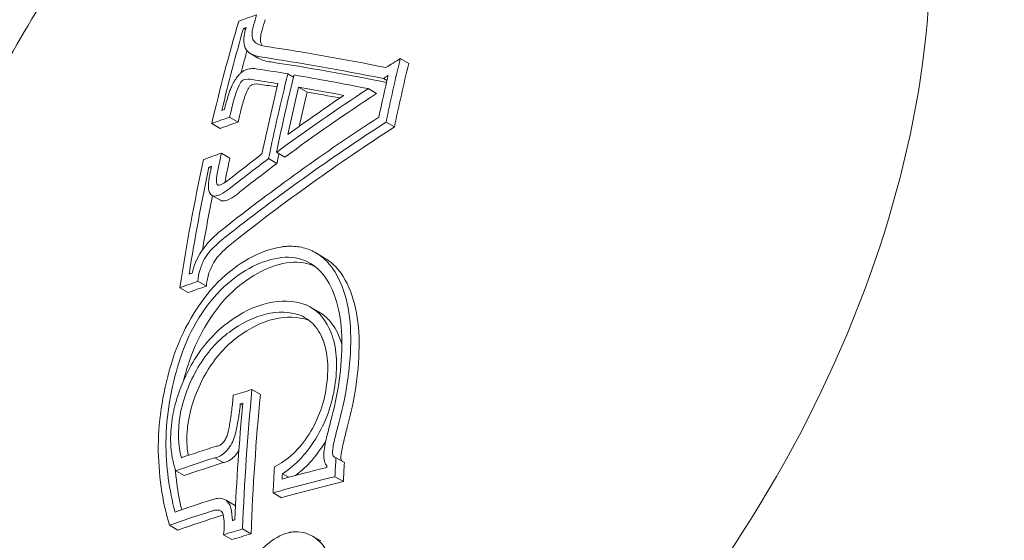
# Model space of a CAD drawing. Units: millimetres. Extents: x -7721 to 3796, y -4584 to 3632.
# Drawn here: x -3826 to -3810, y -756 to -747 of the extents above; entities that cross this region are included whole.
import ezdxf

# ---------------------------------------------------------------- set-up
doc = ezdxf.new("R2010")
doc.units = ezdxf.units.MM
doc.header["$LTSCALE"] = 0.2
doc.header["$MEASUREMENT"] = 0
doc.header["$PDMODE"] = 1
doc.linetypes.add('BORDER', pattern=[1.75, 0.5, -0.25, 0.5, -0.25, 0, -0.25])
doc.layers.add('HAGS-Dim Plan', color=7, linetype='Continuous', lineweight=50)
doc.layers.add('HAGS-EN1176 Falling Space', color=30, linetype='BORDER')
doc.styles.get("Standard").update_dxf_attribs({"font": 'g13f12d.shx', "height": 300})
doc.dimstyles.new('HAGS - Dim Plan', dxfattribs={"dimtxt": 300, "dimasz": 200, "dimexe": 0.18, "dimexo": 0.0625, "dimgap": 150, "dimtad": 0, "dimlfac": 0.001, "dimrnd": 0.05, "dimzin": 1, "dimdsep": 46, "dimtxsty": 'Standard', "dimblk": 'HAGS - Dim Plan arrow', "dimcen": 0.1, "dimse1": 1, "dimse2": 1, "dimclrd": 1, "dimadec": 0, "dimazin": 0, "dimtfac": 1, "dimtofl": 0, "dimtmove": 0, "dimatfit": 3, "dimfxl": 1, "dimtolj": 1, "dimtzin": 0, "dimarcsym": 0})

# ---------------------------------------------------------------- blocks, each defined once
blk = doc.blocks.new('HAGS - Dim Plan arrow')
at = {"color": 1, "lineweight": 0}
blk.add_lwpolyline([(0, 0, 0, 0.35, 0), (-1, 0, 0.015, 0.015, 0)], format="xyseb", dxfattribs=at)
blk = doc.blocks.new('*D6')
at = {"layer": 'Defpoints', "color": 0, "transparency": 16777216}
for p in [(-6012.637, 2562.616), (-2165.566, -3488.726), (3598.772, -3488.726)]:
    blk.add_point(p, dxfattribs=at)
at = {"layer": 'HAGS-Dim Plan', "color": 1, "lineweight": -2, "transparency": 16777216}
for p, q in [((3598.772, 2362.616), (3598.772, -47.083)), ((3598.772, -3288.726), (3598.772, -1275.909))]:
    blk.add_line(p, q, dxfattribs=at)
at = {"layer": 'HAGS-Dim Plan', "color": 1, "lineweight": -2, "transparency": 16777216, "xscale": 200, "yscale": 200, "zscale": 200}
for p, rotation in [((3598.772, 2562.616), 90), ((3598.772, -3488.726), 270)]:
    blk.add_blockref('HAGS - Dim Plan arrow', p, dxfattribs=dict(at, rotation=rotation))
at = {"layer": 'HAGS-Dim Plan', "color": 0, "lineweight": 50, "transparency": 16777216, "insert": (3598.772, -661.496), "char_height": 300, "attachment_point": 5, "rotation": 90}
blk.add_mtext('\\A1;6.05m', dxfattribs=at)
blk = doc.blocks.new('*D7')
at = {"layer": 'Defpoints', "color": 0, "transparency": 16777216}
for p in [(-6019.091, 1052.333, 621.503), (3218.736, 1052.333), (-2652.483, -1991.631, 621.081)]:
    blk.add_point(p, dxfattribs=at)
at = {"layer": 'HAGS-Dim Plan', "color": 1, "lineweight": -2, "transparency": 16777216}
for p, q in [((3218.736, 852.333), (3218.736, -58.521)), ((3218.736, -1791.631), (3218.736, -1269.394))]:
    blk.add_line(p, q, dxfattribs=at)
at = {"layer": 'HAGS-Dim Plan', "color": 1, "lineweight": -2, "transparency": 16777216, "xscale": 200, "yscale": 200, "zscale": 200}
for p, rotation in [((3218.736, 1052.333), 90), ((3218.736, -1991.631), 270)]:
    blk.add_blockref('HAGS - Dim Plan arrow', p, dxfattribs=dict(at, rotation=rotation))
at = {"layer": 'HAGS-Dim Plan', "color": 0, "lineweight": 50, "transparency": 16777216, "insert": (3218.736, -663.957), "char_height": 300, "attachment_point": 5, "rotation": 90}
blk.add_mtext('\\A1;3.05m', dxfattribs=at)

msp = doc.modelspace()

# ---------------------------------------------------------------- linework, layer by layer
at = {"color": 0, "linetype": 'Continuous', "lineweight": 0}
for p, q in [((-3822.587, -747.178), (-3822.619, -747.159)), ((-3822.472, -747.204), (-3822.472, -747.204)), ((-3822.37, -747.654), (-3822.512, -747.573)), ((-3819.845, -747.744), (-3819.987, -747.663)), ((-3821.778, -747.975), (-3821.874, -747.919)), ((-3820.212, -748.033), (-3820.271, -747.998)), ((-3821.551, -748.224), (-3821.693, -748.143)), ((-3820.386, -748.249), (-3820.527, -748.167)), ((-3822.71, -748.727), (-3822.851, -748.645)), ((-3823.011, -748.833), (-3823.152, -748.752)), ((-3820.085, -748.81), (-3820.226, -748.728)), ((-3822.846, -749.331), (-3822.988, -749.249)), ((-3822.057, -749.421), (-3822.198, -749.339)), ((-3821.924, -749.317), (-3822.065, -749.235)), ((-3823.163, -749.505), (-3823.198, -749.485)), ((-3823.007, -750.039), (-3823.148, -749.958)), ((-3821.263, -751.002), (-3821.405, -750.92)), ((-3823.242, -751.479), (-3823.383, -751.398)), ((-3823.547, -751.587), (-3823.688, -751.505)), ((-3821.352, -751.912), (-3821.493, -751.83)), ((-3822.335, -753.296), (-3822.477, -753.214)), ((-3822.635, -753.477), (-3822.673, -753.455)), ((-3822.958, -754.438), (-3823.1, -754.357)), ((-3820.925, -754.439), (-3821.066, -754.358)), ((-3823.613, -754.656), (-3823.754, -754.574)), ((-3821.862, -754.685), (-3821.966, -754.625)), ((-3820.942, -754.757), (-3821.083, -754.675)), ((-3821.981, -755.027), (-3822.122, -754.945)), ((-3822.77, -755.15), (-3822.911, -755.069)), ((-3823.719, -755.57), (-3823.861, -755.488)), ((-3822.493, -755.633), (-3822.634, -755.551)), ((-3822.812, -755.73), (-3822.953, -755.648)), ((-3821.319, -755.753), (-3821.461, -755.672))]:
    msp.add_line(p, q, dxfattribs=at)
at = {"color": 0, "linetype": 'Continuous', "lineweight": 0, "extrusion": (0, 0, -1)}
for centre, major_axis, ratio, start_param, end_param in [((-3809.678, -757.01), (-20, -34.641), 0.578022, -1.570796, 4.712389), ((-3819.945, -751.083), (6.25, 10.825), 0.578022, 0.391796, 3.141593), ((-3809.678, -757.01), (8.5, 14.722), 0.578022, 0.391796, 3.141593), ((-3799.199, -764.123), (-9.656, 32.552), 0.696772, -0.829445, -0.823357), ((-3799.057, -764.204), (9.656, -32.552), 0.696772, 2.312147, 2.318236), ((-3796.397, -763.292), (-9.647, 32.521), 0.696772, -0.913007, -0.876973), ((-3797.18, -761.891), (31.188, -13.382), 0.164324, -2.57872, -2.55172), ((-3796.256, -763.373), (9.647, -32.521), 0.696772, 2.228586, 2.264619), ((-3797.258, -762.072), (31.198, -13.386), 0.164324, -2.578834, -2.555855), ((-3798.179, -763.82), (-9.669, 32.595), 0.696772, -0.913379, -0.869556), ((-3797.181, -761.892), (31.187, -13.383), 0.164291, -2.546237, -2.484292), ((-3796.534, -763.333), (-9.65, 32.534), 0.696772, -0.909001, -0.88554), ((-3797.117, -762.153), (-31.198, 13.386), 0.164324, 0.562759, 0.57756), ((-3798.042, -763.78), (-9.669, 32.596), 0.696772, -0.904742, -0.877937), ((-3797.259, -762.073), (31.198, -13.387), 0.164291, -2.537849, -2.499973), ((-3797.9, -763.861), (9.669, -32.596), 0.696772, 2.244157, 2.263656), ((-3797.117, -762.155), (-31.198, 13.387), 0.164291, 0.603744, 0.631539), ((-3797.643, -761.94), (33.36, -6.237), 0.424735, -2.509019, -2.507077), ((-3799.199, -764.123), (-9.656, 32.552), 0.696772, -0.882641, -0.87707), ((-3797.676, -762.118), (33.371, -6.239), 0.424735, -2.514901, -2.501154), ((-3797.995, -763.676), (33.721, 4.349), 0.650491, -2.316126, -2.208686), ((-3799.057, -764.204), (9.656, -32.552), 0.696772, 2.258952, 2.264523), ((-3797.535, -762.2), (-33.371, 6.239), 0.424735, 0.626691, 0.640438), ((-3797.975, -763.827), (33.721, 4.349), 0.650491, -2.316194, -2.204671), ((-3797.834, -763.908), (-33.721, -4.349), 0.650491, 0.825399, 0.936922), ((-3799.199, -764.123), (-9.656, 32.552), 0.696772, -0.913054, -0.90306), ((-3799.057, -764.204), (9.656, -32.552), 0.696772, 2.228539, 2.238533), ((-3799.336, -764.164), (-9.653, 32.542), 0.696772, -0.91301, -0.908944), ((-3798.16, -764.705), (33.405, -6.246), 0.424734, -2.508939, -2.506754), ((-3798.193, -764.883), (33.398, -6.244), 0.424735, -2.514849, -2.500932), ((-3798.052, -764.964), (-33.398, 6.244), 0.424735, 0.626743, 0.640661), ((-3797.981, -763.762), (-9.669, 32.596), 0.696772, -1.117747, -1.044555), ((-3797.839, -763.843), (9.669, -32.596), 0.696772, 2.023845, 2.097037), ((-3798.118, -763.802), (-9.669, 32.596), 0.696772, -1.111774, -1.050476), ((-3812.083, -758.614), (-4.479, -23.012), 0.423099, 1.690649, 1.700546), ((-3800.388, -764.641), (3.153, 35.526), 0.618752, -1.324187, -1.317573), ((-3798.73, -767.753), (33.129, -6.194), 0.424733, -2.49841, -2.472046), ((-3798.763, -767.931), (33.102, -6.189), 0.424733, -2.502061, -2.472613), ((-3798.622, -768.013), (-33.102, 6.189), 0.424733, 0.639532, 0.66898), ((-3796.5, -763.322), (-9.65, 32.531), 0.696772, -1.103641, -1.093727), ((-3796.359, -763.404), (9.65, -32.531), 0.696772, 2.037952, 2.047865), ((-3798.886, -768.59), (32.993, -6.169), 0.424735, -2.421953, -2.390734), ((-3796.637, -763.363), (-9.653, 32.542), 0.696777, -1.097606, -1.096839), ((-3798.919, -768.768), (32.96, -6.163), 0.424735, -2.427893, -2.384701), ((-3798.778, -768.85), (-32.96, 6.163), 0.424735, 0.7137, 0.756892), ((-3798.886, -768.59), (32.993, -6.169), 0.424735, -2.500772, -2.472536), ((-3798.919, -768.768), (32.96, -6.163), 0.424735, -2.504668, -2.472352), ((-3798.778, -768.85), (-32.96, 6.163), 0.424735, 0.636925, 0.66924), ((-3798.967, -769.021), (32.912, -6.154), 0.424736, -2.4568, -2.454935), ((-3799, -769.199), (32.877, -6.147), 0.424735, -2.462956, -2.448961), ((-3798.859, -769.28), (-32.877, 6.147), 0.424735, 0.678636, 0.692632)]:
    msp.add_ellipse(centre, major_axis=major_axis, ratio=ratio, start_param=start_param, end_param=end_param, dxfattribs=at)
at = {"color": 0, "linetype": 'Continuous', "lineweight": 0}
for centre, major_axis, ratio, start_param, end_param in [((-3797.342, -760.333), (-33.206, 6.208), 0.424735, -0.640178, -0.626362), ((-3799.519, -764.218), (9.648, -32.526), 0.696772, -2.318329, -2.258996), ((-3799.382, -764.177), (9.652, -32.538), 0.696772, -2.312357, -2.264878), ((-3797.376, -760.511), (-33.227, 6.212), 0.424736, -0.634286, -0.632333), ((-3822.321, -747.235), (0.182, 0.343), 0.696546, -3.612019, -3.181946), ((-3821.874, -746.73), (0.621, 0.604), 0.68138, -2.946676, -2.632598), ((-3797.016, -761.505), (-31.165, 13.361), 0.164733, -0.662754, -0.561947), ((-3799.24, -764.259), (-9.652, 32.538), 0.696772, 0.839401, 0.852302), ((-3821.92, -746.819), (0.693, 0.675), 0.681712, -2.94823, -2.634654), ((-3822.179, -747.317), (0.182, 0.343), 0.696337, -3.407694, -3.407691), ((-3821.778, -746.901), (0.693, 0.675), 0.681712, -2.94823, -2.634654), ((-3797.094, -761.687), (-31.178, 13.367), 0.164733, -0.664912, -0.562036), ((-3798.079, -762.934), (-33.759, -3.89), 0.643729, -0.940982, -0.931547), ((-3796.952, -761.768), (31.178, -13.367), 0.164733, 2.480944, 2.579557), ((-3822.635, -748.109), (0.182, 0.296), 0.436054, 1.358048, 1.896017), ((-3822.666, -748.335), (0.281, 0.273), 0.640728, 0.385066, 0.868391), ((-3798.299, -763.856), (9.668, -32.593), 0.696772, -2.273939, -2.225953), ((-3798.062, -763.086), (-33.765, -3.891), 0.643728, -0.932424, -0.929361), ((-3822.493, -748.153), (0.0377, 0.0492), 0.478631, 0.638416, 1.524164), ((-3822.525, -748.416), (0.281, 0.273), 0.640729, 0.385068, 0.868394), ((-3798.437, -763.897), (9.667, -32.59), 0.696772, -2.269798, -2.22992), ((-3798.066, -763.119), (-33.712, -4.333), 0.650274, -0.928107, -0.865523), ((-3797.925, -763.2), (33.712, 4.333), 0.650274, 2.213486, 2.27607), ((-3798.086, -762.968), (-33.706, -4.332), 0.650274, -0.912443, -0.874161), ((-3797.791, -762.734), (-33.402, 6.245), 0.424735, -0.640485, -0.626751), ((-3798.093, -762.978), (-33.659, -4.691), 0.655451, -0.863165, -0.840029), ((-3798.072, -763.128), (-33.664, -4.692), 0.655451, -0.86713, -0.840075), ((-3798.158, -763.938), (-9.668, 32.593), 0.696772, 0.910244, 0.915639), ((-3799.519, -764.218), (9.648, -32.526), 0.696772, -2.23856, -2.167382), ((-3799.382, -764.177), (-9.652, 32.538), 0.696772, 0.908941, 0.968301), ((-3797.825, -762.912), (-33.408, 6.246), 0.424737, -0.6346, -0.632658), ((-3797.931, -763.209), (33.664, 4.692), 0.655451, 2.274463, 2.301518), ((-3822.97, -749.632), (0.11, 0.141), 0.571323, -2.751537, -2.123451), ((-3799.24, -764.259), (-9.652, 32.538), 0.696772, 0.92221, 0.952229), ((-3823.048, -749.778), (0.098, 0.18), 0.643469, -3.480604, -2.895473), ((-3822.982, -749.689), (0.2, 0.255), 0.574365, -2.769131, -2.129819), ((-3822.866, -749.768), (-0.111, -0.295), 0.560615, -0.662198, -0.662195), ((-3822.841, -749.771), (0.2, 0.255), 0.574366, -2.769124, -2.129824), ((-3822.906, -749.86), (0.098, 0.18), 0.643445, -3.157347, -2.895453), ((-3823.16, -751.024), (0.271, 0.425), 0.413359, 1.16995, 1.626318), ((-3823.104, -751.169), (0.285, 0.609), 0.484186, 1.412347, 1.943403), ((-3822.293, -752.679), (0.723, 1.618), 0.642987, -0.362097, 0.403627), ((-3822.54, -752.831), (0.859, 1.891), 0.591603, 1.023329, 1.776908), ((-3822.541, -752.832), (-0.779, -1.716), 0.592024, -2.11646, -1.365074), ((-3822.436, -753.876), (0.928, 2.059), 0.654935, 0.058111, 0.874034), ((-3822.448, -753.891), (0.854, 1.893), 0.654999, 0.059062, 0.876021), ((-3798.59, -767.008), (-33.228, 6.213), 0.424735, -0.692631, -0.679044), ((-3825.154, -754.366), (1.391, 4.023), 0.523131, -1.249111, -1.167044), ((-3798.623, -767.186), (-33.206, 6.208), 0.424733, -0.686711, -0.684914), ((-3823.012, -753.658), (0.276, 1.146), 0.559452, -4.584495, -3.928041), ((-3820.73, -754.125), (0.25, 0.953), 0.512797, 1.553862, 1.854413), ((-3820.662, -754.122), (-0.214, -0.817), 0.512774, -1.591864, -1.282739), ((-3820.52, -754.204), (0.214, 0.817), 0.513186, 1.550005, 1.858911), ((-3797.495, -763.617), (9.667, -32.589), 0.696772, -2.051867, -2.038254), ((-3797.358, -763.577), (9.666, -32.584), 0.696772, -2.046999, -2.044194), ((-3823.007, -755.321), (-0.029, -0.279), 0.666168, -4.199195, -3.525748), ((-3823.115, -755.488), (0.115, 0.239), 0.75489, -0.031921, 0.712365), ((-3823.046, -755.371), (0.017, 0.135), 0.661645, -1.013459, -0.416044), ((-3823.122, -755.503), (0.044, 0.623), 0.50401, -1.389005, -1.027651), ((-3822.866, -755.402), (-0.029, -0.279), 0.666174, -3.634196, -3.525932), ((-3822.974, -755.57), (0.115, 0.239), 0.754889, 0.498005, 0.712361)]:
    msp.add_ellipse(centre, major_axis=major_axis, ratio=ratio, start_param=start_param, end_param=end_param, dxfattribs=at)
for points, knots in [([(-4179.636, -805.178), (-4177.614, -786.342), (-4168.553, -766.343), (-4136.895, -731.755), (-4118.773, -717.499), (-4074.906, -692.589), (-4049.428, -681.854), (-3993.045, -664.992), (-3962.094, -658.916), (-3897.924, -652.355), (-3864.697, -651.922), (-3799.7, -656.836), (-3767.941, -662.188), (-3709.516, -677.899), (-3682.824, -688.221), (-3637.335, -712.157), (-3618.478, -725.726), (-3589.597, -754.036), (-3579.759, -768.686), (-3571.056, -790.325), (-3569.199, -797.796), (-3568.406, -805.178)], [2.881745, 2.881745, 2.881745, 2.881745, 3.305981, 3.305981, 3.61354, 3.61354, 3.912694, 3.912694, 4.215374, 4.215374, 4.520844, 4.520844, 4.826517, 4.826517, 5.129714, 5.129714, 5.429149, 5.429149, 5.733269, 5.733269, 5.899531, 5.899531, 5.899531, 5.899531]), ([(-3826.195, -761.908), (-3826.864, -761.522), (-3827.43, -760.963), (-3828.318, -759.548), (-3828.629, -758.681), (-3828.967, -756.71), (-3828.98, -755.595), (-3828.701, -753.252), (-3828.406, -752.022), (-3827.542, -749.577), (-3826.973, -748.362), (-3825.622, -746.066), (-3824.839, -744.984), (-3823.134, -743.058), (-3822.211, -742.215), (-3820.31, -740.853), (-3819.331, -740.335), (-3817.416, -739.693), (-3816.477, -739.566), (-3814.916, -739.723), (-3814.269, -739.926), (-3813.695, -740.257)], [3.463692, 3.463692, 3.463692, 3.463692, 3.760537, 3.760537, 4.071494, 4.071494, 4.396547, 4.396547, 4.723204, 4.723204, 5.048741, 5.048741, 5.373812, 5.373812, 5.699433, 5.699433, 6.026155, 6.026155, 6.350599, 6.350599, 6.605285, 6.605285, 6.605285, 6.605285]), ([(-3822.576, -747.144), (-3822.598, -747.211), (-3822.61, -747.275), (-3822.615, -747.391), (-3822.608, -747.442), (-3822.591, -747.483)], [-0.04722668, -0.04722668, -0.04722668, -0.04722668, -0.02361284, -0.02361284, 0, 0, 0, 0]), ([(-3822.448, -747.103), (-3822.464, -747.15), (-3822.472, -747.195), (-3822.477, -747.276), (-3822.472, -747.312), (-3822.46, -747.341)], [0, 0, 0, 0, 0.01642336, 0.01642336, 0.03284684, 0.03284684, 0.03284684, 0.03284684]), ([(-3822.307, -747.185), (-3822.322, -747.231), (-3822.331, -747.276), (-3822.335, -747.357), (-3822.331, -747.393), (-3822.319, -747.422)], [-0.03284653, -0.03284653, -0.03284653, -0.03284653, -0.01642343, -0.01642343, 0, 0, 0, 0]), ([(-3822.46, -747.341), (-3822.453, -747.354), (-3822.445, -747.367), (-3822.426, -747.388), (-3822.415, -747.397), (-3822.404, -747.404)], [0, 0, 0, 0, 0.00831855, 0.00831855, 0.01663719, 0.01663719, 0.01663719, 0.01663719]), ([(-3822.57, -747.849), (-3822.583, -747.853), (-3822.595, -747.858), (-3822.621, -747.873), (-3822.635, -747.882), (-3822.661, -747.903), (-3822.674, -747.914), (-3822.699, -747.94), (-3822.711, -747.954), (-3822.722, -747.969)], [-0.02280932, -0.02280932, -0.02280932, -0.02280932, -0.01711318, -0.01711318, -0.01139993, -0.01139993, -0.00570684, -0.00570684, 0, 0, 0, 0]), ([(-3822.383, -747.838), (-3822.411, -747.832), (-3822.441, -747.83), (-3822.503, -747.833), (-3822.536, -747.839), (-3822.57, -747.849)], [-0.03171042, -0.03171042, -0.03171042, -0.03171042, -0.0158519, -0.0158519, 0, 0, 0, 0]), ([(-3822.618, -748.021), (-3822.624, -748.024), (-3822.631, -748.028), (-3822.644, -748.038), (-3822.65, -748.044), (-3822.656, -748.051)], [0, 0, 0, 0, 0.002838918, 0.002838918, 0.005675899, 0.005675899, 0.005675899, 0.005675899]), ([(-3822.815, -748.129), (-3822.826, -748.152), (-3822.836, -748.176), (-3822.855, -748.224), (-3822.863, -748.248), (-3822.87, -748.271)], [-0.01611388, -0.01611388, -0.01611388, -0.01611388, -0.00805692, -0.00805692, -0.00000001, -0.00000001, -0.00000001, -0.00000001]), ([(-3822.703, -748.134), (-3822.711, -748.152), (-3822.719, -748.171), (-3822.733, -748.207), (-3822.739, -748.225), (-3822.745, -748.243)], [0.00000002, 0.00000002, 0.00000002, 0.00000002, 0.00614992, 0.00614992, 0.01229977, 0.01229977, 0.01229977, 0.01229977]), ([(-3822.656, -748.051), (-3822.665, -748.064), (-3822.674, -748.078), (-3822.69, -748.106), (-3822.697, -748.12), (-3822.703, -748.134)], [0, 0, 0, 0, 0.004812297, 0.004812297, 0.00962464, 0.00962464, 0.00962464, 0.00962464]), ([(-3822.515, -748.133), (-3822.524, -748.146), (-3822.533, -748.159), (-3822.549, -748.187), (-3822.556, -748.201), (-3822.562, -748.216)], [-0.009624666, -0.009624666, -0.009624666, -0.009624666, -0.004812358, -0.004812358, 0, 0, 0, 0]), ([(-3822.87, -748.271), (-3822.883, -748.313), (-3822.896, -748.354), (-3822.907, -748.395), (-3822.919, -748.436), (-3822.929, -748.476), (-3822.939, -748.517)], [1.45111128, 1.45111128, 1.45111128, 1.45111128, 1.46507953, 1.46507953, 1.46507953, 1.47904767, 1.47904767, 1.47904767, 1.47904767]), ([(-3822.745, -748.243), (-3822.758, -748.284), (-3822.77, -748.324), (-3822.781, -748.363), (-3822.792, -748.402), (-3822.802, -748.442), (-3822.812, -748.482)], [-0.01354628, -0.01354628, -0.01354628, -0.01354628, 0.0000001, 0.0000001, 0.0000001, 0.01354638, 0.01354638, 0.01354638, 0.01354638]), ([(-3822.604, -748.325), (-3822.617, -748.365), (-3822.629, -748.405), (-3822.64, -748.445), (-3822.651, -748.484), (-3822.661, -748.524), (-3822.67, -748.563)], [1.33093136, 1.33093136, 1.33093136, 1.33093136, 1.34447774, 1.34447774, 1.34447774, 1.35802384, 1.35802384, 1.35802384, 1.35802384]), ([(-3822.562, -748.216), (-3822.57, -748.234), (-3822.578, -748.252), (-3822.592, -748.289), (-3822.598, -748.307), (-3822.604, -748.325)], [-0.01229981, -0.01229981, -0.01229981, -0.01229981, -0.00614989, -0.00614989, -0.00000002, -0.00000002, -0.00000002, -0.00000002]), ([(-3823.181, -749.591), (-3823.187, -749.621), (-3823.192, -749.65), (-3823.197, -749.678), (-3823.201, -749.706), (-3823.204, -749.734), (-3823.206, -749.762)], [0.61258065, 0.61258065, 0.61258065, 0.61258065, 0.62238386, 0.62238386, 0.62238386, 0.63218716, 0.63218716, 0.63218716, 0.63218716]), ([(-3823.051, -749.547), (-3823.056, -749.571), (-3823.061, -749.595), (-3823.064, -749.618), (-3823.068, -749.642), (-3823.07, -749.665), (-3823.072, -749.688)], [-0.00807695, -0.00807695, -0.00807695, -0.00807695, -0.0000001, -0.0000001, -0.0000001, 0.00807685, 0.00807685, 0.00807685, 0.00807685]), ([(-3822.91, -749.629), (-3822.915, -749.653), (-3822.92, -749.677), (-3822.923, -749.7), (-3822.925, -749.713), (-3822.926, -749.726), (-3822.928, -749.74)], [0.49332962, 0.49332962, 0.49332962, 0.49332962, 0.50140646, 0.50140646, 0.50140646, 0.50601228, 0.50601228, 0.50601228, 0.50601228]), ([(-3823.206, -749.762), (-3823.209, -749.795), (-3823.208, -749.826), (-3823.199, -749.882), (-3823.191, -749.907), (-3823.179, -749.927)], [-0.02377851, -0.02377851, -0.02377851, -0.02377851, -0.01189062, -0.01189062, 0, 0, 0, 0]), ([(-3823.072, -749.688), (-3823.073, -749.705), (-3823.073, -749.721), (-3823.069, -749.751), (-3823.065, -749.764), (-3823.059, -749.775)], [0, 0, 0, 0, 0.00622376, 0.00622376, 0.01244898, 0.01244898, 0.01244898, 0.01244898]), ([(-3823.059, -749.775), (-3823.057, -749.778), (-3823.054, -749.781), (-3823.051, -749.783), (-3823.048, -749.784), (-3823.045, -749.786), (-3823.042, -749.786)], [-0.001886597, -0.001886597, -0.001886597, -0.001886597, -0.000011999, -0.000011999, -0.000011999, 0.001874599, 0.001874599, 0.001874599, 0.001874599]), ([(-3822.964, -749.922), (-3822.941, -749.908), (-3822.919, -749.893), (-3822.897, -749.878), (-3822.875, -749.862), (-3822.852, -749.845), (-3822.83, -749.827)], [0.65352681, 0.65352681, 0.65352681, 0.65352681, 0.66327463, 0.66327463, 0.66327463, 0.67302218, 0.67302218, 0.67302218, 0.67302218]), ([(-3822.96, -749.76), (-3822.941, -749.748), (-3822.922, -749.736), (-3822.904, -749.723), (-3822.885, -749.71), (-3822.866, -749.696), (-3822.847, -749.681)], [-0.00815401, -0.00815401, -0.00815401, -0.00815401, 0.00000022, 0.00000022, 0.00000022, 0.00815424, 0.00815424, 0.00815424, 0.00815424]), ([(-3822.822, -750.003), (-3822.8, -749.99), (-3822.777, -749.975), (-3822.755, -749.96), (-3822.733, -749.944), (-3822.711, -749.927), (-3822.688, -749.909)], [0.65352681, 0.65352681, 0.65352681, 0.65352681, 0.66327463, 0.66327463, 0.66327463, 0.67302218, 0.67302218, 0.67302218, 0.67302218]), ([(-3822.943, -750.506), (-3822.99, -750.542), (-3823.037, -750.581), (-3823.128, -750.664), (-3823.173, -750.708), (-3823.216, -750.755)], [-0.04166419, -0.04166419, -0.04166419, -0.04166419, -0.0208321, -0.0208321, 0, 0, 0, 0]), ([(-3822.925, -750.658), (-3822.967, -750.69), (-3823.009, -750.725), (-3823.09, -750.799), (-3823.13, -750.838), (-3823.17, -750.88)], [0, 0, 0, 0, 0.01860964, 0.01860964, 0.03721927, 0.03721927, 0.03721927, 0.03721927]), ([(-3821.994, -750.824), (-3822.172, -750.853), (-3822.355, -750.92), (-3822.527, -751.016), (-3822.699, -751.112), (-3822.878, -751.247), (-3823.048, -751.412)], [1.4590715, 1.4590715, 1.4590715, 1.4590715, 1.5336455, 1.5336455, 1.5336455, 1.6082215, 1.6082215, 1.6082215, 1.6082215]), ([(-3822.784, -750.74), (-3822.826, -750.772), (-3822.867, -750.806), (-3822.949, -750.88), (-3822.989, -750.92), (-3823.028, -750.962)], [-0.03721894, -0.03721894, -0.03721894, -0.03721894, -0.01860945, -0.01860945, 0, 0, 0, 0]), ([(-3821.123, -751.181), (-3821.13, -751.172), (-3821.142, -751.156), (-3821.161, -751.132), (-3821.18, -751.109), (-3821.199, -751.087), (-3821.218, -751.067), (-3821.237, -751.047), (-3821.257, -751.029), (-3821.276, -751.012), (-3821.305, -750.987), (-3821.344, -750.958), (-3821.396, -750.925), (-3821.448, -750.896), (-3821.521, -750.863), (-3821.616, -750.832), (-3821.736, -750.812), (-3821.831, -750.809), (-3821.896, -750.812), (-3821.928, -750.815), (-3821.961, -750.819), (-3821.983, -750.822), (-3821.994, -750.824)], [0, 0, 0, 0, 0.0300373, 0.0595031, 0.0884113, 0.1167753, 0.1446073, 0.1719192, 0.1987219, 0.225026, 0.2508414, 0.314609, 0.3755541, 0.4392394, 0.5000755, 0.6245579, 0.7492214, 0.8742732, 0.9057975, 0.9370404, 0.9686168, 0.9999999, 0.9999999, 0.9999999, 0.9999999]), ([(-3823.17, -750.88), (-3823.186, -750.899), (-3823.203, -750.919), (-3823.234, -750.961), (-3823.249, -750.983), (-3823.263, -751.005)], [0, 0, 0, 0, 0.00806828, 0.00806828, 0.01613657, 0.01613657, 0.01613657, 0.01613657]), ([(-3823.028, -750.962), (-3823.045, -750.98), (-3823.061, -751), (-3823.093, -751.042), (-3823.107, -751.064), (-3823.121, -751.087)], [-0.0161366, -0.0161366, -0.0161366, -0.0161366, -0.0080683, -0.0080683, 0, 0, 0, 0]), ([(-3823.263, -751.005), (-3823.298, -751.068), (-3823.326, -751.135), (-3823.367, -751.269), (-3823.38, -751.336), (-3823.383, -751.398)], [0, 0, 0, 0, 0.02163159, 0.02163159, 0.04325113, 0.04325113, 0.04325113, 0.04325113]), ([(-3823.121, -751.087), (-3823.156, -751.15), (-3823.185, -751.217), (-3823.226, -751.351), (-3823.238, -751.417), (-3823.242, -751.479)], [-0.04325164, -0.04325164, -0.04325164, -0.04325164, -0.02161975, -0.02161975, 0, 0, 0, 0]), ([(-3822.036, -751.008), (-3822.199, -751.035), (-3822.368, -751.096), (-3822.526, -751.184), (-3822.684, -751.272), (-3822.848, -751.396), (-3823.005, -751.548)], [-0.0685603, -0.0685603, -0.0685603, -0.0685603, -0.0000018, -0.0000018, -0.0000018, 0.0685585, 0.0685585, 0.0685585, 0.0685585]), ([(-3821.895, -751.09), (-3822.058, -751.116), (-3822.226, -751.178), (-3822.384, -751.266), (-3822.543, -751.354), (-3822.707, -751.478), (-3822.864, -751.629)], [-0.0685571, -0.0685571, -0.0685571, -0.0685571, 0, 0, 0, 0.0685603, 0.0685603, 0.0685603, 0.0685603]), ([(-3821.433, -751.14), (-3821.439, -751.138), (-3821.444, -751.135), (-3821.584, -751.078), (-3821.735, -751.063), (-3821.895, -751.09)], [-0.07365757, -0.07365757, -0.07365757, -0.07365757, -0.07073205, -0.07073205, -0.00000001, -0.00000001, -0.00000001, -0.00000001]), ([(-3820.967, -752.398), (-3820.967, -752.185), (-3820.991, -751.985), (-3821.086, -751.623), (-3821.157, -751.464), (-3821.248, -751.33)], [0, 0, 0, 0, 0.0717174, 0.0717174, 0.1433361, 0.1433361, 0.1433361, 0.1433361]), ([(-3820.819, -752.338), (-3820.819, -752.107), (-3820.845, -751.89), (-3820.948, -751.498), (-3821.025, -751.325), (-3821.123, -751.181)], [-0.1553118, -0.1553118, -0.1553118, -0.1553118, -0.0776024, -0.0776024, 0, 0, 0, 0]), ([(-3820.678, -752.419), (-3820.678, -752.188), (-3820.704, -751.971), (-3820.807, -751.58), (-3820.883, -751.407), (-3820.982, -751.263)], [-0.1553113, -0.1553113, -0.1553113, -0.1553113, -0.0776022, -0.0776022, 0, 0, 0, 0]), ([(-3822.864, -751.629), (-3823.014, -751.784), (-3823.151, -751.967), (-3823.387, -752.371), (-3823.483, -752.59), (-3823.553, -752.813)], [-0.1417566, -0.1417566, -0.1417566, -0.1417566, -0.0709281, -0.0709281, 0, 0, 0, 0]), ([(-3821.079, -753.101), (-3821.056, -752.946), (-3821.051, -752.793), (-3821.062, -752.651), (-3821.074, -752.509), (-3821.103, -752.377), (-3821.148, -752.26), (-3821.224, -752.065), (-3821.345, -751.914), (-3821.498, -751.828), (-3821.512, -751.82), (-3821.527, -751.812), (-3821.542, -751.805), (-3821.557, -751.798), (-3821.573, -751.791), (-3821.588, -751.786)], [0, 0, 0, 0, 0.249905, 0.249905, 0.249905, 0.499696, 0.499696, 0.499696, 0.91985, 0.91985, 0.91985, 0.960248, 0.960248, 0.960248, 1, 1, 1, 1]), ([(-3821.528, -752.05), (-3821.705, -751.989), (-3821.901, -751.983), (-3822.307, -752.079), (-3822.514, -752.181), (-3822.713, -752.331)], [-0.1779133, -0.1779133, -0.1779133, -0.1779133, -0.0889425, -0.0889425, 0, 0, 0, 0]), ([(-3821.223, -753.128), (-3821.201, -752.974), (-3821.198, -752.821), (-3821.213, -752.683), (-3821.225, -752.577), (-3821.249, -752.476), (-3821.283, -752.387), (-3821.293, -752.36), (-3821.304, -752.334), (-3821.316, -752.309), (-3821.369, -752.202), (-3821.44, -752.114), (-3821.523, -752.05), (-3821.568, -752.016), (-3821.617, -751.988), (-3821.669, -751.968)], [0, 0, 0, 0, 0.282821, 0.282821, 0.282821, 0.49999, 0.49999, 0.49999, 0.565781, 0.565781, 0.565781, 0.848309, 0.848309, 0.848309, 1, 1, 1, 1]), ([(-3820.967, -752.462), (-3820.979, -752.42), (-3820.992, -752.381), (-3821.051, -752.226), (-3821.113, -752.126), (-3821.237, -751.991), (-3821.292, -751.947), (-3821.352, -751.912)], [-0.11545849, -0.11545849, -0.11545849, -0.11545849, -0.09922372, -0.09922372, -0.04968739, -0.04968739, -0.01668617, -0.01668617, -0.01668617, -0.01668617]), ([(-3822.875, -752.089), (-3822.884, -752.095), (-3822.893, -752.102), (-3822.902, -752.109), (-3822.911, -752.115), (-3822.92, -752.122), (-3822.929, -752.129), (-3823.021, -752.2), (-3823.11, -752.285), (-3823.194, -752.38), (-3823.295, -752.493), (-3823.388, -752.623), (-3823.47, -752.762), (-3823.606, -752.993), (-3823.711, -753.251), (-3823.775, -753.511), (-3823.782, -753.537), (-3823.788, -753.564), (-3823.794, -753.591), (-3823.8, -753.619), (-3823.805, -753.646), (-3823.81, -753.673)], [0, 0, 0, 0, 0.020423, 0.020423, 0.020423, 0.04097, 0.04097, 0.04097, 0.249981, 0.249981, 0.249981, 0.499655, 0.499655, 0.499655, 0.91325, 0.91325, 0.91325, 0.95615, 0.95615, 0.95615, 1, 1, 1, 1]), ([(-3822.854, -752.249), (-3822.952, -752.319), (-3823.048, -752.406), (-3823.137, -752.506), (-3823.226, -752.607), (-3823.309, -752.721), (-3823.382, -752.844), (-3823.528, -753.091), (-3823.633, -753.372), (-3823.684, -753.651)], [0, 0, 0, 0, 0.249987, 0.249987, 0.249987, 0.499995, 0.499995, 0.499995, 1, 1, 1, 1]), ([(-3822.713, -752.331), (-3822.811, -752.4), (-3822.907, -752.488), (-3823.085, -752.688), (-3823.167, -752.802), (-3823.313, -753.049), (-3823.376, -753.181), (-3823.478, -753.453), (-3823.517, -753.594), (-3823.542, -753.732)], [-0.1745841, -0.1745841, -0.1745841, -0.1745841, -0.1310593, -0.1310593, -0.0874616, -0.0874616, -0.0438243, -0.0438243, 0, 0, 0, 0]), ([(-3821.158, -753.757), (-3821.094, -753.526), (-3821.046, -753.295), (-3820.982, -752.838), (-3820.966, -752.614), (-3820.967, -752.398)], [0, 0, 0, 0, 0.0728294, 0.0728294, 0.1456598, 0.1456598, 0.1456598, 0.1456598]), ([(-3821.02, -753.771), (-3820.953, -753.527), (-3820.902, -753.283), (-3820.835, -752.801), (-3820.818, -752.566), (-3820.819, -752.338)], [-0.153632, -0.153632, -0.153632, -0.153632, -0.0768172, -0.0768172, 0, 0, 0, 0]), ([(-3820.879, -753.852), (-3820.812, -753.608), (-3820.761, -753.364), (-3820.727, -753.123), (-3820.693, -752.882), (-3820.677, -752.647), (-3820.678, -752.419)], [0, 0, 0, 0, 0.5, 0.5, 0.5, 1, 1, 1, 1]), ([(-3823.811, -752.72), (-3823.887, -752.962), (-3823.946, -753.205), (-3824.026, -753.688), (-3824.047, -753.926), (-3824.049, -754.157)], [-0.1537628, -0.1537628, -0.1537628, -0.1537628, -0.0768801, -0.0768801, 0, 0, 0, 0]), ([(-3823.694, -752.731), (-3823.766, -752.96), (-3823.822, -753.189), (-3823.898, -753.646), (-3823.918, -753.87), (-3823.92, -754.089)], [0, 0, 0, 0, 0.0726132, 0.0726132, 0.1452241, 0.1452241, 0.1452241, 0.1452241]), ([(-3822.098, -754.509), (-3821.992, -754.459), (-3821.886, -754.385), (-3821.689, -754.199), (-3821.598, -754.086), (-3821.439, -753.836), (-3821.373, -753.698), (-3821.272, -753.415), (-3821.239, -753.269), (-3821.223, -753.128)], [0, 0, 0, 0, 0.0451512, 0.0451512, 0.0903963, 0.0903963, 0.135605, 0.135605, 0.1810179, 0.1810179, 0.1810179, 0.1810179]), ([(-3821.966, -754.625), (-3821.856, -754.556), (-3821.747, -754.465), (-3821.547, -754.249), (-3821.455, -754.123), (-3821.296, -753.851), (-3821.23, -753.704), (-3821.13, -753.404), (-3821.095, -753.25), (-3821.079, -753.101)], [-0.1909489, -0.1909489, -0.1909489, -0.1909489, -0.143261, -0.143261, -0.0954836, -0.0954836, -0.0477485, -0.0477485, 0, 0, 0, 0]), ([(-3822.852, -753.805), (-3822.838, -753.721), (-3822.826, -753.637), (-3822.816, -753.556), (-3822.806, -753.474), (-3822.797, -753.392), (-3822.79, -753.309)], [-0.02610885, -0.02610885, -0.02610885, -0.02610885, 0.00000405, 0.00000405, 0.00000405, 0.0261129, 0.0261129, 0.0261129, 0.0261129]), ([(-3823.81, -753.673), (-3823.812, -753.685), (-3823.814, -753.697), (-3823.816, -753.708), (-3823.826, -753.779), (-3823.834, -753.85), (-3823.838, -753.919), (-3823.84, -753.959), (-3823.841, -753.999), (-3823.841, -754.038), (-3823.841, -754.078), (-3823.84, -754.117), (-3823.837, -754.155), (-3823.835, -754.193), (-3823.831, -754.23), (-3823.827, -754.266), (-3823.822, -754.303), (-3823.816, -754.34), (-3823.81, -754.375), (-3823.806, -754.393), (-3823.802, -754.41), (-3823.798, -754.427), (-3823.794, -754.444), (-3823.79, -754.461), (-3823.785, -754.478), (-3823.781, -754.495), (-3823.776, -754.511), (-3823.771, -754.527), (-3823.766, -754.543), (-3823.76, -754.559), (-3823.754, -754.574)], [0, 0, 0, 0, 0.034768, 0.034768, 0.034768, 0.249671, 0.249671, 0.249671, 0.374154, 0.374154, 0.374154, 0.499537, 0.499537, 0.499537, 0.62336, 0.62336, 0.62336, 0.749575, 0.749575, 0.749575, 0.812345, 0.812345, 0.812345, 0.874969, 0.874969, 0.874969, 0.937503, 0.937503, 0.937503, 1, 1, 1, 1]), ([(-3823.542, -753.732), (-3823.563, -753.86), (-3823.572, -753.986), (-3823.566, -754.179), (-3823.559, -754.251), (-3823.547, -754.319)], [-0.0809575, -0.0809575, -0.0809575, -0.0809575, -0.04046077, -0.04046077, -0.01535415, -0.01535415, -0.01535415, -0.01535415]), ([(-3822.895, -753.988), (-3822.886, -753.958), (-3822.877, -753.927), (-3822.863, -753.866), (-3822.856, -753.835), (-3822.852, -753.805)], [0, 0, 0, 0, 0.00959744, 0.00959744, 0.01919487, 0.01919487, 0.01919487, 0.01919487]), ([(-3822.774, -754.018), (-3822.762, -753.979), (-3822.751, -753.94), (-3822.732, -753.862), (-3822.724, -753.823), (-3822.718, -753.785)], [-0.02436415, -0.02436415, -0.02436415, -0.02436415, -0.01218206, -0.01218206, 0, 0, 0, 0]), ([(-3821.076, -753.995), (-3821.067, -753.958), (-3821.058, -753.92), (-3821.039, -753.845), (-3821.029, -753.808), (-3821.02, -753.771)], [-0.02348372, -0.02348372, -0.02348372, -0.02348372, -0.01174184, -0.01174184, 0, 0, 0, 0]), ([(-3823.92, -754.089), (-3823.919, -754.298), (-3823.906, -754.501), (-3823.854, -754.896), (-3823.817, -755.086), (-3823.767, -755.268)], [0, 0, 0, 0, 0.0700832, 0.0700832, 0.140166, 0.140166, 0.140166, 0.140166]), ([(-3823.1, -754.357), (-3823.069, -754.354), (-3823.037, -754.343), (-3822.973, -754.307), (-3822.942, -754.283), (-3822.883, -754.222), (-3822.856, -754.185), (-3822.809, -754.105), (-3822.789, -754.062), (-3822.774, -754.018)], [-0.05659023, -0.05659023, -0.05659023, -0.05659023, -0.04246006, -0.04246006, -0.02829688, -0.02829688, -0.01413053, -0.01413053, 0, 0, 0, 0]), ([(-3823.073, -754.164), (-3823.057, -754.164), (-3823.04, -754.159), (-3823.005, -754.142), (-3822.988, -754.13), (-3822.956, -754.098), (-3822.941, -754.079), (-3822.915, -754.036), (-3822.904, -754.013), (-3822.895, -753.988)], [0, 0, 0, 0, 0.00765746, 0.00765746, 0.01532393, 0.01532393, 0.0229858, 0.0229858, 0.03068915, 0.03068915, 0.03068915, 0.03068915]), ([(-3821.748, -754.655), (-3821.664, -754.594), (-3821.582, -754.522), (-3821.406, -754.332), (-3821.315, -754.207), (-3821.237, -754.073)], [-0.17979815, -0.17979815, -0.17979815, -0.17979815, -0.14329418, -0.14329418, -0.09594102, -0.09594102, -0.09594102, -0.09594102]), ([(-3824.049, -754.157), (-3824.048, -754.395), (-3824.032, -754.626), (-3823.969, -755.072), (-3823.922, -755.285), (-3823.861, -755.488)], [-0.1593848, -0.1593848, -0.1593848, -0.1593848, -0.0796923, -0.0796923, 0, 0, 0, 0]), ([(-3822.958, -754.438), (-3822.928, -754.435), (-3822.896, -754.425), (-3822.832, -754.389), (-3822.8, -754.364), (-3822.744, -754.305), (-3822.718, -754.272), (-3822.696, -754.235)], [-0.05659216, -0.05659216, -0.05659216, -0.05659216, -0.04245836, -0.04245836, -0.02829179, -0.02829179, -0.01511, -0.01511, -0.01511, -0.01511]), ([(-3821.269, -754.269), (-3821.272, -754.291), (-3821.273, -754.313), (-3821.271, -754.356), (-3821.269, -754.376), (-3821.26, -754.415), (-3821.254, -754.434), (-3821.239, -754.467), (-3821.229, -754.482), (-3821.218, -754.495)], [-0.02813443, -0.02813443, -0.02813443, -0.02813443, -0.02111423, -0.02111423, -0.01407101, -0.01407101, -0.00704161, -0.00704161, 0, 0, 0, 0]), ([(-3821.124, -754.249), (-3821.126, -754.263), (-3821.127, -754.277), (-3821.123, -754.302), (-3821.12, -754.314), (-3821.109, -754.334), (-3821.102, -754.342), (-3821.086, -754.353), (-3821.077, -754.357), (-3821.066, -754.358)], [0, 0, 0, 0, 0.00436556, 0.00436556, 0.00873746, 0.00873746, 0.01310706, 0.01310706, 0.01749928, 0.01749928, 0.01749928, 0.01749928]), ([(-3820.983, -754.33), (-3820.985, -754.344), (-3820.985, -754.358), (-3820.982, -754.384), (-3820.978, -754.395), (-3820.971, -754.409), (-3820.969, -754.412), (-3820.967, -754.415)], [-0.01749932, -0.01749932, -0.01749932, -0.01749932, -0.0131337, -0.0131337, -0.00876174, -0.00876174, -0.00714694, -0.00714694, -0.00714694, -0.00714694]), ([(-3823.763, -754.552), (-3823.756, -754.629), (-3823.748, -754.705), (-3823.719, -754.935), (-3823.691, -755.085), (-3823.656, -755.23)], [-0.09684383, -0.09684383, -0.09684383, -0.09684383, -0.07008241, -0.07008241, -0.01522195, -0.01522195, -0.01522195, -0.01522195]), ([(-3822.91, -755.069), (-3822.944, -755.05), (-3822.981, -755.039), (-3823.059, -755.036), (-3823.1, -755.043), (-3823.141, -755.06)], [-0.03640045, -0.03640045, -0.03640045, -0.03640045, -0.01818976, -0.01818976, 0, 0, 0, 0]), ([(-3822.953, -755.648), (-3822.945, -755.588), (-3822.941, -755.529), (-3822.943, -755.414), (-3822.95, -755.359), (-3822.961, -755.309)], [0, 0, 0, 0, 0.01856098, 0.01856098, 0.0370805, 0.0370805, 0.0370805, 0.0370805]), ([(-3821.823, -755.605), (-3821.83, -755.606), (-3821.837, -755.607), (-3821.843, -755.609), (-3821.85, -755.61), (-3821.857, -755.612), (-3821.864, -755.614), (-3821.992, -755.647), (-3822.121, -755.72), (-3822.239, -755.825), (-3822.257, -755.841), (-3822.276, -755.859), (-3822.294, -755.877), (-3822.329, -755.913), (-3822.364, -755.952), (-3822.396, -755.993), (-3822.479, -756.098), (-3822.55, -756.219), (-3822.607, -756.348), (-3822.613, -756.361), (-3822.619, -756.374), (-3822.624, -756.388), (-3822.63, -756.401), (-3822.635, -756.414), (-3822.64, -756.428)], [0, 0, 0, 0, 0.02072, 0.02072, 0.02072, 0.041491, 0.041491, 0.041491, 0.43711, 0.43711, 0.43711, 0.499707, 0.499707, 0.499707, 0.624372, 0.624372, 0.624372, 0.937006, 0.937006, 0.937006, 0.968431, 0.968431, 0.968431, 1, 1, 1, 1]), ([(-3821.106, -756.204), (-3821.109, -756.194), (-3821.111, -756.184), (-3821.114, -756.174), (-3821.117, -756.164), (-3821.119, -756.155), (-3821.122, -756.145), (-3821.174, -755.973), (-3821.261, -755.828), (-3821.374, -755.732), (-3821.485, -755.639), (-3821.62, -755.592), (-3821.761, -755.598), (-3821.772, -755.599), (-3821.782, -755.6), (-3821.792, -755.601), (-3821.802, -755.602), (-3821.813, -755.603), (-3821.823, -755.605)], [0, 0, 0, 0, 0.025103, 0.025103, 0.025103, 0.050122, 0.050122, 0.050122, 0.499682, 0.499682, 0.499682, 0.937027, 0.937027, 0.937027, 0.968535, 0.968535, 0.968535, 1, 1, 1, 1])]:
    msp.add_open_spline(points, degree=3, knots=knots, dxfattribs=at)
for points in [[(-3822.319, -747.422), (-3822.315, -747.431), (-3822.31, -747.438), (-3822.305, -747.446)], [(-3821.336, -750.965), (-3821.336, -750.965), (-3821.336, -750.965), (-3821.336, -750.965)], [(-3820.982, -751.263), (-3821.061, -751.152), (-3821.155, -751.064), (-3821.263, -751.002)], [(-3821.425, -751.876), (-3821.425, -751.876), (-3821.425, -751.876), (-3821.425, -751.876)], [(-3821.518, -752.054), (-3821.521, -752.052), (-3821.524, -752.051), (-3821.528, -752.05)], [(-3823.553, -752.813), (-3823.58, -752.9), (-3823.605, -752.987), (-3823.628, -753.073)], [(-3822.769, -755.151), (-3822.769, -755.15), (-3822.77, -755.15), (-3822.77, -755.15)], [(-3821.392, -755.718), (-3821.392, -755.718), (-3821.392, -755.718), (-3821.392, -755.718)]]:
    msp.add_open_spline(points, degree=3, dxfattribs=at)
msp.add_rational_spline([(-3821.888, -751.921), (-3821.888, -751.921), (-3821.888, -751.921)], [1.6389838606, 1.63898406995, 1.63898427931], degree=2, dxfattribs=at)
at = {"layer": 'HAGS-EN1176 Falling Space', "linetype": 'Continuous', "elevation": 0}
msp.add_lwpolyline([(-3462.941, 2140.988), (-4227.417, 2140.988, 0.095225), (-4750.767, 2053.733), (-5278.022, 2358.404, 0.411514), (-7320.265, 1822.106), (-7494.988, 1519.617, 0.423471), (-6970.512, -571.965), (-6478.486, -855.795, 0.045253), (-6267.541, -1357.13, -0.000002), (-6080.999, -1684.19), (-5861.388, -2066.553, 0.257113), (-4250.217, -2971.429), (-3792.026, -2973.83, 0.202027), (-2728.711, -3492.772), (-1907.59, -3491.313, 0.272016), (-584.617, -2716.314)], format="xyb", dxfattribs=at)

# ---------------------------------------------------------------- dimensions: what is measured, and where the dimension line sits
at = {"layer": 'HAGS-Dim Plan', "lineweight": 50}
for base, p1, p2, picture, middle in [((3598.772, -3488.726, 576.958), (-6012.637, 2562.616, 576.958), (-2165.566, -3488.726, 576.958), '*D6', (3598.772, -661.496, 576.958)), ((3218.736, 1052.333, 576.958), (-2652.483, -1991.631, 1198.039), (-6019.091, 1052.333, 1198.46), '*D7', (3218.736, -663.957, 576.958))]:
    dim = msp.add_linear_dim(base=base, p1=p1, p2=p2, angle=90, dimstyle='HAGS - Dim Plan', override={"dimpost": 'm'}, dxfattribs=at)
    dim.commit()
    dim.dimension.update_dxf_attribs({"geometry": picture, "text_midpoint": middle, "dimtype": 160})

doc.saveas('drawing.dxf')
